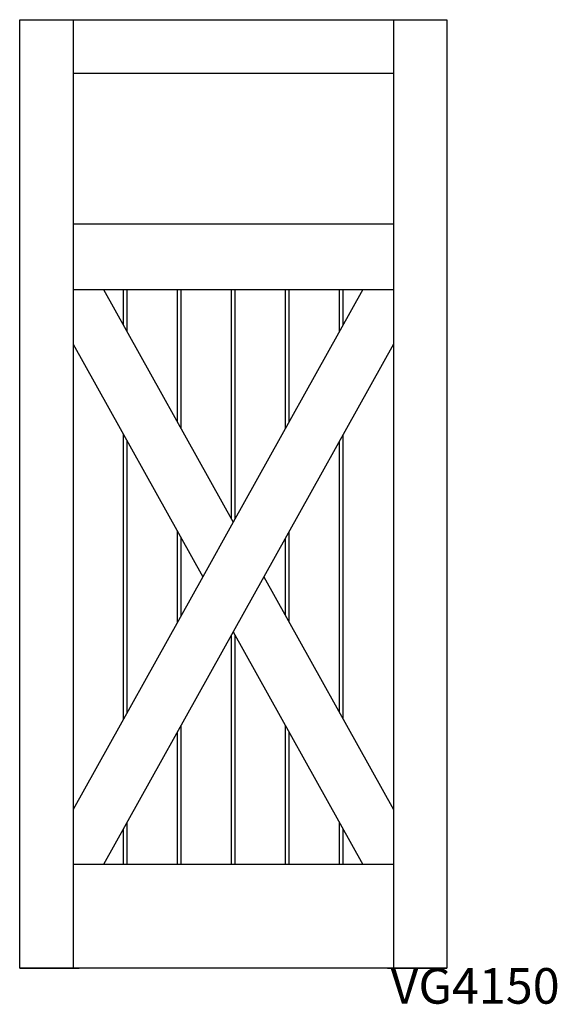
# Model space of a CAD drawing. Units: inches. Extents: x 0.5 to 45.8, y 2.4 to 85.5.
import ezdxf

# ---------------------------------------------------------------- set-up
doc = ezdxf.new("R2010")
doc.units = ezdxf.units.IN
doc.header["$MEASUREMENT"] = 0
doc.layers.add('HATCH', color=252, linetype='Continuous', lineweight=13)

msp = doc.modelspace()

# ---------------------------------------------------------------- linework, layer by layer
for p, q in [((0.51, 85.488), (5.01, 85.488)), ((0.51, 5.488), (0.51, 85.488)), ((5.01, 85.488), (5.01, 5.488)), ((5.01, 85.488), (32.01, 85.488)), ((32.01, 85.488), (32.01, 5.488)), ((32.01, 85.488), (36.51, 85.488)), ((36.51, 85.488), (36.51, 5.488)), ((5.01, 80.988), (32.01, 80.988)), ((32.01, 68.238), (5.01, 68.238)), ((5.01, 62.738), (32.01, 62.738)), ((7.585, 62.738), (18.51, 43.113)), ((9.25, 59.748), (9.25, 62.738)), ((9.562, 59.187), (9.562, 62.738)), ((13.802, 51.571), (13.802, 62.738)), ((14.114, 51.01), (14.114, 62.738)), ((18.354, 43.394), (18.354, 62.738)), ((29.435, 62.738), (18.51, 43.113)), ((18.666, 43.394), (18.666, 62.738)), ((22.906, 51.01), (22.906, 62.738)), ((23.218, 51.571), (23.218, 62.738)), ((27.458, 59.187), (27.458, 62.738)), ((27.771, 59.748), (27.771, 62.738)), ((5.01, 58.112), (15.935, 38.488)), ((32.01, 58.112), (21.085, 38.488)), ((9.25, 26.479), (9.25, 50.496)), ((9.562, 27.04), (9.562, 49.935)), ((27.458, 27.04), (27.458, 49.935)), ((27.771, 26.479), (27.771, 50.496)), ((18.51, 43.113), (15.935, 38.488)), ((13.802, 34.656), (13.802, 42.32)), ((14.114, 35.217), (14.114, 41.758)), ((22.906, 35.217), (22.906, 41.758)), ((23.218, 34.656), (23.218, 42.32)), ((15.935, 38.488), (5.01, 18.863)), ((21.085, 38.488), (18.51, 33.862)), ((21.085, 38.488), (32.01, 18.863)), ((18.51, 33.862), (7.585, 14.238)), ((18.354, 14.238), (18.354, 33.581)), ((18.51, 33.862), (29.435, 14.238)), ((18.666, 14.238), (18.666, 33.581)), ((14.114, 14.238), (14.114, 25.966)), ((22.906, 14.238), (22.906, 25.966)), ((13.802, 14.238), (13.802, 25.404)), ((23.218, 14.238), (23.218, 25.404)), ((9.562, 14.238), (9.562, 17.789)), ((27.458, 14.238), (27.458, 17.789)), ((9.25, 14.238), (9.25, 17.228)), ((27.771, 14.238), (27.771, 17.228)), ((32.01, 14.238), (5.01, 14.238)), ((36.51, 5.488), (0.51, 5.488)), ((0.51, 5.488), (5.01, 5.488)), ((36.51, 5.488), (0.51, 5.488)), ((0.51, 5.488), (5.51, 5.488)), ((36.51, 5.488), (0.51, 5.488)), ((0.51, 5.488), (5.51, 5.488)), ((36.51, 5.488), (0.51, 5.488)), ((0.51, 5.488), (5.51, 5.488)), ((36.51, 5.488), (0.51, 5.488)), ((0.51, 5.488), (5.01, 5.488)), ((31.51, 5.488), (36.51, 5.488)), ((31.51, 5.488), (36.51, 5.488)), ((31.51, 5.488), (36.51, 5.488)), ((32.01, 5.488), (36.51, 5.488)), ((32.01, 5.488), (36.51, 5.488))]:
    msp.add_line(p, q)

# ---------------------------------------------------------------- texts
at = {"layer": 'HATCH', "insert": (0.51, 5.488), "char_height": 3, "attachment_point": 1}
msp.add_mtext_dynamic_manual_height_columns('\\pi10.42;{\\fArial|b0|i0|c0|p34;\\C0;VG4150}', width=36, gutter_width=1, heights=[5.415], dxfattribs=at)

doc.saveas('drawing.dxf')
